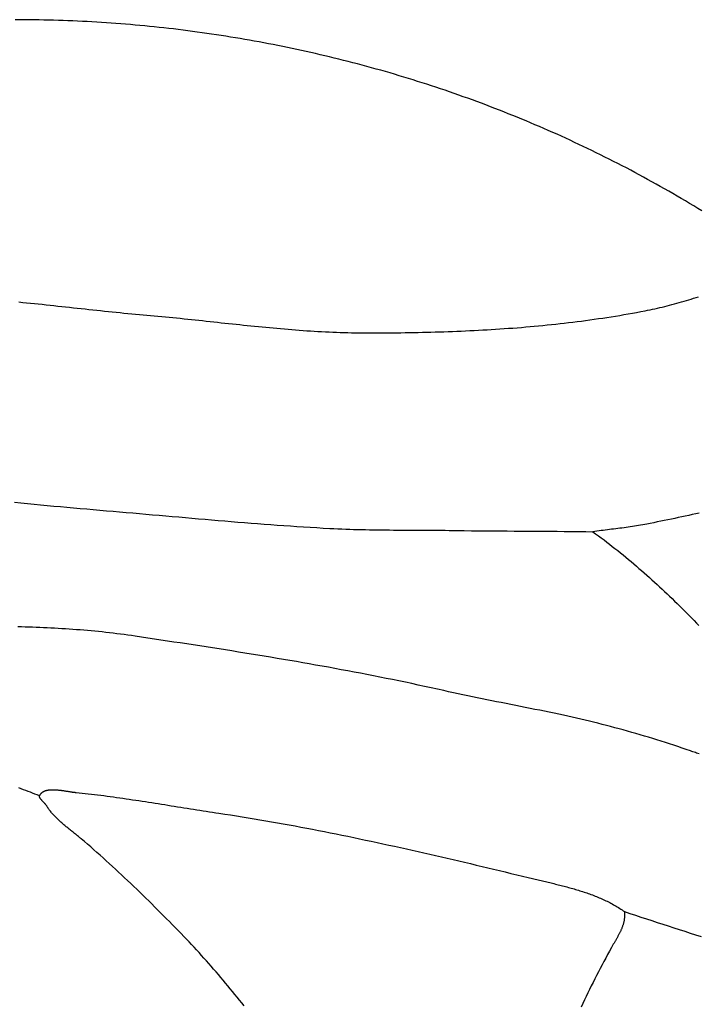
# Model space of a CAD drawing. Units: millimetres. Extents: x 1 to 967, y -65 to 198.
# Drawn here: x 594 to 622, y 133 to 174 of the extents above; entities that cross this region are included whole.
import ezdxf

# ---------------------------------------------------------------- set-up
doc = ezdxf.new("R2010")
doc.units = ezdxf.units.MM
doc.layers.add('Merged Layer 1', color=7, linetype='Continuous', lineweight=30)

msp = doc.modelspace()

# ---------------------------------------------------------------- linework, layer by layer
at = {"layer": 'Merged Layer 1', "color": 18, "lineweight": 30, "true_color": 0x000000, "extrusion": (0, 0, -1)}
for points in [[(-622.316, 166.085), (-622.146, 166.19), (-621.975, 166.294), (-621.804, 166.397), (-621.632, 166.5), (-621.46, 166.602), (-621.288, 166.703), (-621.115, 166.804), (-620.942, 166.904), (-620.768, 167.003), (-620.594, 167.102), (-620.42, 167.2), (-620.245, 167.297), (-620.07, 167.393), (-619.895, 167.489), (-619.72, 167.584), (-619.544, 167.679), (-619.367, 167.772), (-619.191, 167.865), (-619.014, 167.958), (-618.836, 168.049), (-618.659, 168.14), (-618.481, 168.23), (-618.302, 168.32), (-618.124, 168.409), (-617.945, 168.497), (-617.765, 168.584), (-617.586, 168.671), (-617.406, 168.757), (-617.225, 168.843), (-617.045, 168.927), (-616.864, 169.011), (-616.683, 169.095), (-616.501, 169.177), (-616.32, 169.259), (-616.138, 169.34), (-615.955, 169.421), (-615.773, 169.501), (-615.59, 169.58), (-615.406, 169.658), (-615.223, 169.736), (-615.039, 169.813), (-614.855, 169.889), (-614.671, 169.965), (-614.486, 170.04), (-614.301, 170.114), (-614.116, 170.188), (-613.931, 170.261), (-613.745, 170.333), (-613.559, 170.404), (-613.373, 170.475), (-613.186, 170.545), (-613, 170.614), (-612.813, 170.683), (-612.625, 170.751), (-612.438, 170.818), (-612.25, 170.885), (-612.062, 170.951), (-611.874, 171.016), (-611.686, 171.081), (-611.497, 171.144), (-611.308, 171.207), (-611.119, 171.27), (-610.93, 171.332), (-610.74, 171.393), (-610.55, 171.453), (-610.36, 171.512), (-610.17, 171.571), (-609.98, 171.629), (-609.789, 171.687), (-609.598, 171.744), (-609.407, 171.8), (-609.216, 171.855), (-609.025, 171.91), (-608.833, 171.964), (-608.641, 172.017), (-608.449, 172.07), (-608.257, 172.122), (-608.064, 172.173), (-607.872, 172.223), (-607.679, 172.273), (-607.486, 172.322), (-607.293, 172.371), (-607.1, 172.418), (-606.906, 172.465), (-606.713, 172.512), (-606.519, 172.557), (-606.325, 172.602), (-606.131, 172.646), (-605.936, 172.69), (-605.742, 172.732), (-605.547, 172.774), (-605.353, 172.816), (-605.158, 172.856), (-604.963, 172.896), (-604.767, 172.936), (-604.572, 172.974), (-604.377, 173.012), (-604.181, 173.049), (-603.985, 173.086), (-603.789, 173.121), (-603.593, 173.156), (-603.397, 173.191), (-603.201, 173.224), (-603.005, 173.257), (-602.808, 173.289), (-602.611, 173.321), (-602.415, 173.352), (-602.218, 173.382), (-602.021, 173.411), (-601.824, 173.44), (-601.627, 173.468), (-601.429, 173.495), (-601.232, 173.521), (-601.035, 173.547), (-600.837, 173.572), (-600.64, 173.597), (-600.442, 173.621), (-600.244, 173.644), (-600.046, 173.666), (-599.848, 173.688), (-599.65, 173.708), (-599.452, 173.729), (-599.254, 173.748), (-599.056, 173.767), (-598.857, 173.785), (-598.659, 173.802), (-598.46, 173.819), (-598.262, 173.835), (-598.063, 173.85), (-597.865, 173.865), (-597.666, 173.878), (-597.467, 173.892), (-597.269, 173.904), (-597.07, 173.916), (-596.871, 173.927), (-596.672, 173.937), (-596.473, 173.946), (-596.274, 173.955), (-596.075, 173.963), (-595.876, 173.971), (-595.677, 173.978), (-595.478, 173.984), (-595.279, 173.989), (-595.08, 173.993), (-594.881, 173.997), (-594.682, 174.001), (-594.482, 174.003), (-594.283, 174.005), (-594.084, 174.006), (-593.885, 174.006)], [(-622.316, 166.085), (-622.146, 166.19), (-621.975, 166.294), (-621.804, 166.397), (-621.632, 166.5), (-621.46, 166.602), (-621.288, 166.703), (-621.115, 166.804), (-620.942, 166.904), (-620.768, 167.003), (-620.594, 167.102), (-620.42, 167.2), (-620.245, 167.297), (-620.07, 167.393), (-619.895, 167.489), (-619.72, 167.584), (-619.544, 167.679), (-619.367, 167.772), (-619.191, 167.865), (-619.014, 167.958), (-618.836, 168.049), (-618.659, 168.14), (-618.481, 168.23), (-618.302, 168.32), (-618.124, 168.409), (-617.945, 168.497), (-617.765, 168.584), (-617.586, 168.671), (-617.406, 168.757), (-617.225, 168.843), (-617.045, 168.927), (-616.864, 169.011), (-616.683, 169.095), (-616.501, 169.177), (-616.32, 169.259), (-616.138, 169.34), (-615.955, 169.421), (-615.773, 169.501), (-615.59, 169.58), (-615.406, 169.658), (-615.223, 169.736), (-615.039, 169.813), (-614.855, 169.889), (-614.671, 169.965), (-614.486, 170.04), (-614.301, 170.114), (-614.116, 170.188), (-613.931, 170.261), (-613.745, 170.333), (-613.559, 170.404), (-613.373, 170.475), (-613.186, 170.545), (-613, 170.614), (-612.813, 170.683), (-612.625, 170.751), (-612.438, 170.818), (-612.25, 170.885), (-612.062, 170.951), (-611.874, 171.016), (-611.686, 171.081), (-611.497, 171.144), (-611.308, 171.207), (-611.119, 171.27), (-610.93, 171.332), (-610.74, 171.393), (-610.55, 171.453), (-610.36, 171.512), (-610.17, 171.571), (-609.98, 171.629), (-609.789, 171.687), (-609.598, 171.744), (-609.407, 171.8), (-609.216, 171.855), (-609.025, 171.91), (-608.833, 171.964), (-608.641, 172.017), (-608.449, 172.07), (-608.257, 172.122), (-608.064, 172.173), (-607.872, 172.223), (-607.679, 172.273), (-607.486, 172.322), (-607.293, 172.371), (-607.1, 172.418), (-606.906, 172.465), (-606.713, 172.512), (-606.519, 172.557), (-606.325, 172.602), (-606.131, 172.646), (-605.936, 172.69), (-605.742, 172.732), (-605.547, 172.774), (-605.353, 172.816), (-605.158, 172.856), (-604.963, 172.896), (-604.767, 172.936), (-604.572, 172.974), (-604.377, 173.012), (-604.181, 173.049), (-603.985, 173.086), (-603.789, 173.121), (-603.593, 173.156), (-603.397, 173.191), (-603.201, 173.224), (-603.005, 173.257), (-602.808, 173.289), (-602.611, 173.321), (-602.415, 173.352), (-602.218, 173.382), (-602.021, 173.411), (-601.824, 173.44), (-601.627, 173.468), (-601.429, 173.495), (-601.232, 173.521), (-601.035, 173.547), (-600.837, 173.572), (-600.64, 173.597), (-600.442, 173.621), (-600.244, 173.644), (-600.046, 173.666), (-599.848, 173.688), (-599.65, 173.708), (-599.452, 173.729), (-599.254, 173.748), (-599.056, 173.767), (-598.857, 173.785), (-598.659, 173.802), (-598.46, 173.819), (-598.262, 173.835), (-598.063, 173.85), (-597.865, 173.865), (-597.666, 173.878), (-597.467, 173.892), (-597.269, 173.904), (-597.07, 173.916), (-596.871, 173.927), (-596.672, 173.937), (-596.473, 173.946), (-596.274, 173.955), (-596.075, 173.963), (-595.876, 173.971), (-595.677, 173.978), (-595.478, 173.984), (-595.279, 173.989), (-595.08, 173.993), (-594.881, 173.997), (-594.682, 174.001), (-594.482, 174.003), (-594.283, 174.005), (-594.084, 174.006), (-593.885, 174.006)], [(-594.042, 162.317), (-594.203, 162.301), (-594.365, 162.286), (-594.526, 162.269), (-594.687, 162.253), (-594.848, 162.236), (-595.009, 162.22), (-595.17, 162.202), (-595.332, 162.185), (-595.493, 162.168), (-595.654, 162.15), (-595.815, 162.133), (-595.976, 162.115), (-596.137, 162.098), (-596.298, 162.08), (-596.46, 162.062), (-596.621, 162.045), (-596.782, 162.027), (-596.943, 162.01), (-597.104, 161.992), (-597.265, 161.975), (-597.426, 161.958), (-597.587, 161.941), (-597.749, 161.924), (-597.91, 161.908), (-598.071, 161.892), (-598.232, 161.876), (-598.394, 161.86), (-598.555, 161.845), (-598.716, 161.83), (-598.877, 161.815), (-598.877, 161.815), (-599.031, 161.802), (-599.185, 161.789), (-599.339, 161.776), (-599.493, 161.762), (-599.647, 161.748), (-599.801, 161.733), (-599.955, 161.719), (-600.109, 161.704), (-600.263, 161.688), (-600.417, 161.673), (-600.571, 161.657), (-600.725, 161.641), (-600.879, 161.625), (-601.032, 161.609), (-601.186, 161.593), (-601.34, 161.577), (-601.494, 161.56), (-601.648, 161.544), (-601.802, 161.527), (-601.956, 161.51), (-602.109, 161.494), (-602.263, 161.477), (-602.417, 161.46), (-602.571, 161.444), (-602.725, 161.427), (-602.879, 161.411), (-603.032, 161.394), (-603.186, 161.378), (-603.34, 161.362), (-603.494, 161.346), (-603.648, 161.331), (-603.802, 161.315), (-603.956, 161.3), (-604.11, 161.285), (-604.264, 161.27), (-604.418, 161.255), (-604.572, 161.241), (-604.725, 161.227), (-604.879, 161.214), (-605.033, 161.2), (-605.187, 161.188), (-605.341, 161.175), (-605.496, 161.163), (-605.65, 161.151), (-605.804, 161.14), (-605.958, 161.129), (-606.112, 161.119), (-606.266, 161.11), (-606.42, 161.1), (-606.574, 161.092), (-606.729, 161.084), (-606.883, 161.076), (-607.037, 161.069), (-607.191, 161.063), (-607.346, 161.057), (-607.5, 161.053), (-607.654, 161.048), (-607.809, 161.045), (-607.963, 161.042), (-608.118, 161.04), (-608.272, 161.038), (-608.427, 161.038), (-608.427, 161.038), (-608.605, 161.038), (-608.783, 161.038), (-608.961, 161.038), (-609.139, 161.039), (-609.317, 161.04), (-609.496, 161.042), (-609.674, 161.044), (-609.852, 161.046), (-610.031, 161.048), (-610.209, 161.051), (-610.387, 161.054), (-610.566, 161.057), (-610.744, 161.061), (-610.923, 161.065), (-611.101, 161.07), (-611.28, 161.075), (-611.458, 161.08), (-611.636, 161.086), (-611.815, 161.092), (-611.993, 161.099), (-612.172, 161.106), (-612.35, 161.113), (-612.528, 161.121), (-612.707, 161.13), (-612.885, 161.138), (-613.063, 161.148), (-613.242, 161.157), (-613.42, 161.167), (-613.598, 161.178), (-613.776, 161.189), (-613.954, 161.201), (-614.132, 161.213), (-614.31, 161.226), (-614.488, 161.239), (-614.666, 161.253), (-614.844, 161.267), (-615.022, 161.282), (-615.2, 161.298), (-615.377, 161.314), (-615.555, 161.33), (-615.733, 161.347), (-615.91, 161.365), (-616.087, 161.383), (-616.265, 161.402), (-616.442, 161.422), (-616.619, 161.442), (-616.796, 161.462), (-616.973, 161.484), (-617.15, 161.506), (-617.327, 161.529), (-617.503, 161.552), (-617.68, 161.576), (-617.856, 161.6), (-618.033, 161.626), (-618.209, 161.652), (-618.385, 161.678), (-618.561, 161.706), (-618.737, 161.734), (-618.913, 161.763), (-619.088, 161.792), (-619.264, 161.822), (-619.439, 161.853), (-619.614, 161.885), (-619.789, 161.918), (-619.964, 161.951), (-619.964, 161.951), (-620.066, 161.971), (-620.168, 161.992), (-620.27, 162.013), (-620.371, 162.035), (-620.472, 162.058), (-620.573, 162.082), (-620.674, 162.106), (-620.775, 162.131), (-620.875, 162.156), (-620.975, 162.182), (-621.076, 162.209), (-621.176, 162.236), (-621.276, 162.264), (-621.376, 162.292), (-621.475, 162.32), (-621.575, 162.35), (-621.674, 162.379), (-621.774, 162.409), (-621.873, 162.44), (-621.972, 162.471), (-622.071, 162.502), (-622.17, 162.533)], [(-593.856, 154.024), (-594.128, 153.997), (-594.4, 153.971), (-594.673, 153.945), (-594.945, 153.919), (-595.217, 153.893), (-595.49, 153.868), (-595.762, 153.843), (-596.035, 153.818), (-596.307, 153.794), (-596.58, 153.77), (-596.852, 153.745), (-597.125, 153.722), (-597.397, 153.698), (-597.67, 153.674), (-597.943, 153.651), (-598.215, 153.627), (-598.488, 153.604), (-598.76, 153.58), (-599.032, 153.557), (-599.305, 153.533), (-599.577, 153.509), (-599.577, 153.509), (-599.849, 153.486), (-600.12, 153.462), (-600.392, 153.438), (-600.663, 153.415), (-600.935, 153.391), (-601.207, 153.367), (-601.478, 153.344), (-601.75, 153.32), (-602.022, 153.297), (-602.293, 153.274), (-602.565, 153.251), (-602.837, 153.228), (-603.109, 153.206), (-603.38, 153.184), (-603.652, 153.162), (-603.924, 153.141), (-604.196, 153.12), (-604.468, 153.099), (-604.739, 153.079), (-605.011, 153.06), (-605.283, 153.041), (-605.555, 153.023), (-605.827, 153.005), (-606.099, 152.988), (-606.371, 152.972), (-606.642, 152.956), (-606.914, 152.941), (-606.914, 152.941), (-607.078, 152.933), (-607.243, 152.925), (-607.407, 152.918), (-607.571, 152.912), (-607.736, 152.906), (-607.9, 152.901), (-608.065, 152.897), (-608.229, 152.893), (-608.394, 152.889), (-608.558, 152.886), (-608.723, 152.883), (-608.888, 152.881), (-609.052, 152.879), (-609.217, 152.877), (-609.382, 152.876), (-609.547, 152.874), (-609.711, 152.873), (-609.876, 152.872), (-610.041, 152.872), (-610.206, 152.871), (-610.371, 152.87), (-610.535, 152.87), (-610.7, 152.869), (-610.865, 152.868), (-611.029, 152.867), (-611.194, 152.866), (-611.359, 152.865), (-611.523, 152.864), (-611.688, 152.862), (-611.852, 152.86), (-612.016, 152.858), (-612.181, 152.856), (-612.181, 152.856), (-612.476, 152.851), (-612.772, 152.847), (-613.068, 152.844), (-613.364, 152.841), (-613.66, 152.838), (-613.956, 152.836), (-614.252, 152.834), (-614.548, 152.832), (-614.844, 152.83), (-615.14, 152.829), (-615.436, 152.827), (-615.732, 152.825), (-616.028, 152.823), (-616.324, 152.821), (-616.619, 152.819), (-616.915, 152.816), (-617.21, 152.812), (-617.505, 152.808), (-617.8, 152.804), (-617.8, 152.804), (-617.916, 152.719), (-618.032, 152.633), (-618.148, 152.547), (-618.263, 152.461), (-618.377, 152.374), (-618.491, 152.286), (-618.604, 152.198), (-618.717, 152.109), (-618.83, 152.02), (-618.941, 151.93), (-619.053, 151.84), (-619.164, 151.749), (-619.274, 151.657), (-619.384, 151.566), (-619.493, 151.473), (-619.602, 151.381), (-619.711, 151.287), (-619.819, 151.194), (-619.927, 151.099), (-620.034, 151.005), (-620.141, 150.909), (-620.247, 150.814), (-620.353, 150.718), (-620.458, 150.621), (-620.563, 150.524), (-620.668, 150.427), (-620.772, 150.329), (-620.876, 150.231), (-620.979, 150.133), (-621.083, 150.034), (-621.185, 149.934), (-621.287, 149.834), (-621.389, 149.734), (-621.491, 149.634), (-621.592, 149.533), (-621.693, 149.431), (-621.793, 149.33), (-621.893, 149.228), (-621.993, 149.125), (-622.093, 149.023), (-622.192, 148.919)], [(-593.856, 154.024), (-594.128, 153.997), (-594.4, 153.971), (-594.673, 153.945), (-594.945, 153.919), (-595.217, 153.893), (-595.49, 153.868), (-595.762, 153.843), (-596.035, 153.818), (-596.307, 153.794), (-596.58, 153.77), (-596.852, 153.745), (-597.125, 153.722), (-597.397, 153.698), (-597.67, 153.674), (-597.943, 153.651), (-598.215, 153.627), (-598.488, 153.604), (-598.76, 153.58), (-599.032, 153.557), (-599.305, 153.533), (-599.577, 153.509), (-599.577, 153.509), (-599.849, 153.486), (-600.12, 153.462), (-600.392, 153.438), (-600.663, 153.415), (-600.935, 153.391), (-601.207, 153.367), (-601.478, 153.344), (-601.75, 153.32), (-602.022, 153.297), (-602.293, 153.274), (-602.565, 153.251), (-602.837, 153.228), (-603.109, 153.206), (-603.38, 153.184), (-603.652, 153.162), (-603.924, 153.141), (-604.196, 153.12), (-604.468, 153.099), (-604.739, 153.079), (-605.011, 153.06), (-605.283, 153.041), (-605.555, 153.023), (-605.827, 153.005), (-606.099, 152.988), (-606.371, 152.972), (-606.642, 152.956), (-606.914, 152.941), (-606.914, 152.941), (-607.078, 152.933), (-607.243, 152.925), (-607.407, 152.918), (-607.571, 152.912), (-607.736, 152.906), (-607.9, 152.901), (-608.065, 152.897), (-608.229, 152.893), (-608.394, 152.889), (-608.558, 152.886), (-608.723, 152.883), (-608.888, 152.881), (-609.052, 152.879), (-609.217, 152.877), (-609.382, 152.876), (-609.547, 152.874), (-609.711, 152.873), (-609.876, 152.872), (-610.041, 152.872), (-610.206, 152.871), (-610.371, 152.87), (-610.535, 152.87), (-610.7, 152.869), (-610.865, 152.868), (-611.029, 152.867), (-611.194, 152.866), (-611.359, 152.865), (-611.523, 152.864), (-611.688, 152.862), (-611.852, 152.86), (-612.016, 152.858), (-612.181, 152.856), (-612.181, 152.856), (-612.476, 152.851), (-612.772, 152.847), (-613.068, 152.844), (-613.364, 152.841), (-613.66, 152.838), (-613.956, 152.836), (-614.252, 152.834), (-614.548, 152.832), (-614.844, 152.83), (-615.14, 152.829), (-615.436, 152.827), (-615.732, 152.825), (-616.028, 152.823), (-616.324, 152.821), (-616.619, 152.819), (-616.915, 152.816), (-617.21, 152.812), (-617.505, 152.808), (-617.8, 152.804), (-617.8, 152.804), (-617.916, 152.719), (-618.032, 152.633), (-618.148, 152.547), (-618.263, 152.461), (-618.377, 152.374), (-618.491, 152.286), (-618.604, 152.198), (-618.717, 152.109), (-618.83, 152.02), (-618.941, 151.93), (-619.053, 151.84), (-619.164, 151.749), (-619.274, 151.657), (-619.384, 151.566), (-619.493, 151.473), (-619.602, 151.381), (-619.711, 151.287), (-619.819, 151.194), (-619.927, 151.099), (-620.034, 151.005), (-620.141, 150.909), (-620.247, 150.814), (-620.353, 150.718), (-620.458, 150.621), (-620.563, 150.524), (-620.668, 150.427), (-620.772, 150.329), (-620.876, 150.231), (-620.979, 150.133), (-621.083, 150.034), (-621.185, 149.934), (-621.287, 149.834), (-621.389, 149.734), (-621.491, 149.634), (-621.592, 149.533), (-621.693, 149.431), (-621.793, 149.33), (-621.893, 149.228), (-621.993, 149.125), (-622.093, 149.023), (-622.192, 148.919)], [(-622.208, 153.573), (-622.063, 153.541), (-621.919, 153.51), (-621.774, 153.478), (-621.629, 153.447), (-621.484, 153.417), (-621.339, 153.386), (-621.195, 153.356), (-621.05, 153.325), (-620.905, 153.296), (-620.76, 153.266), (-620.615, 153.236), (-620.47, 153.207), (-620.325, 153.177), (-620.18, 153.148), (-620.035, 153.119), (-620.035, 153.119), (-619.95, 153.102), (-619.865, 153.086), (-619.779, 153.071), (-619.694, 153.057), (-619.608, 153.042), (-619.522, 153.029), (-619.436, 153.016), (-619.35, 153.003), (-619.264, 152.991), (-619.178, 152.979), (-619.092, 152.968), (-619.006, 152.957), (-618.92, 152.946), (-618.834, 152.935), (-618.748, 152.924), (-618.661, 152.913), (-618.575, 152.903), (-618.489, 152.892), (-618.403, 152.882), (-618.316, 152.871), (-618.23, 152.861), (-618.144, 152.85), (-618.058, 152.839), (-617.972, 152.827), (-617.886, 152.816), (-617.8, 152.804)], [(-621.842, 143.725), (-621.669, 143.785), (-621.496, 143.845), (-621.323, 143.903), (-621.149, 143.961), (-620.976, 144.017), (-620.803, 144.074), (-620.629, 144.129), (-620.455, 144.184), (-620.282, 144.238), (-620.108, 144.291), (-619.934, 144.343), (-619.76, 144.395), (-619.585, 144.446), (-619.411, 144.496), (-619.236, 144.545), (-619.062, 144.594), (-618.887, 144.642), (-618.712, 144.689), (-618.536, 144.736), (-618.361, 144.782), (-618.185, 144.827), (-618.009, 144.871), (-617.833, 144.915), (-617.657, 144.958), (-617.48, 145), (-617.303, 145.042), (-617.126, 145.082), (-616.949, 145.123), (-616.771, 145.162), (-616.593, 145.201), (-616.593, 145.201), (-616.394, 145.243), (-616.196, 145.285), (-615.997, 145.327), (-615.799, 145.368), (-615.6, 145.408), (-615.402, 145.448), (-615.203, 145.488), (-615.005, 145.528), (-614.806, 145.568), (-614.608, 145.607), (-614.409, 145.646), (-614.211, 145.686), (-614.012, 145.725), (-613.813, 145.765), (-613.615, 145.804), (-613.416, 145.844), (-613.218, 145.884), (-613.019, 145.925), (-612.821, 145.966), (-612.622, 146.007), (-612.424, 146.049), (-612.226, 146.092), (-612.027, 146.135), (-611.829, 146.178), (-611.631, 146.223), (-611.631, 146.223), (-611.366, 146.282), (-611.102, 146.341), (-610.837, 146.399), (-610.572, 146.456), (-610.307, 146.513), (-610.042, 146.569), (-609.777, 146.624), (-609.512, 146.678), (-609.247, 146.732), (-608.982, 146.785), (-608.717, 146.838), (-608.452, 146.889), (-608.186, 146.941), (-607.921, 146.991), (-607.655, 147.042), (-607.39, 147.091), (-607.124, 147.14), (-606.858, 147.189), (-606.593, 147.237), (-606.327, 147.284), (-606.061, 147.331), (-605.795, 147.378), (-605.529, 147.424), (-605.262, 147.47), (-604.996, 147.515), (-604.73, 147.56), (-604.463, 147.605), (-604.197, 147.649), (-603.93, 147.692), (-603.664, 147.736), (-603.397, 147.779), (-603.13, 147.822), (-602.863, 147.865), (-602.597, 147.907), (-602.33, 147.949), (-602.062, 147.991), (-601.795, 148.032), (-601.528, 148.074), (-601.261, 148.115), (-600.993, 148.156), (-600.726, 148.197), (-600.458, 148.237), (-600.19, 148.278), (-599.923, 148.318), (-599.655, 148.359), (-599.387, 148.399), (-599.119, 148.439), (-598.851, 148.479), (-598.851, 148.479), (-598.7, 148.501), (-598.548, 148.523), (-598.397, 148.543), (-598.246, 148.563), (-598.094, 148.582), (-597.943, 148.601), (-597.792, 148.618), (-597.64, 148.635), (-597.489, 148.652), (-597.337, 148.667), (-597.186, 148.682), (-597.034, 148.697), (-596.882, 148.71), (-596.731, 148.723), (-596.579, 148.736), (-596.427, 148.747), (-596.275, 148.759), (-596.124, 148.769), (-595.972, 148.779), (-595.82, 148.789), (-595.668, 148.798), (-595.516, 148.806), (-595.364, 148.814), (-595.212, 148.822), (-595.06, 148.829), (-594.908, 148.836), (-594.756, 148.842), (-594.604, 148.847), (-594.452, 148.852), (-594.3, 148.857), (-594.148, 148.862), (-593.996, 148.866)], [(-622.198, 143.604), (-622.148, 143.621), (-622.098, 143.638), (-622.048, 143.655), (-621.997, 143.673), (-621.946, 143.69), (-621.894, 143.708), (-621.842, 143.725), (-621.842, 143.725), (-621.669, 143.785), (-621.496, 143.845), (-621.323, 143.903), (-621.149, 143.961), (-620.976, 144.017), (-620.803, 144.074), (-620.629, 144.129), (-620.455, 144.184), (-620.282, 144.238), (-620.108, 144.291), (-619.934, 144.343), (-619.76, 144.395), (-619.585, 144.446), (-619.411, 144.496), (-619.236, 144.545), (-619.062, 144.594), (-618.887, 144.642), (-618.712, 144.689), (-618.536, 144.736), (-618.361, 144.782), (-618.185, 144.827), (-618.009, 144.871), (-617.833, 144.915), (-617.657, 144.958), (-617.48, 145), (-617.303, 145.042), (-617.126, 145.082), (-616.949, 145.123), (-616.771, 145.162), (-616.593, 145.201), (-616.593, 145.201), (-616.394, 145.243), (-616.196, 145.285), (-615.997, 145.327), (-615.799, 145.368), (-615.6, 145.408), (-615.402, 145.448), (-615.203, 145.488), (-615.005, 145.528), (-614.806, 145.568), (-614.608, 145.607), (-614.409, 145.646), (-614.211, 145.686), (-614.012, 145.725), (-613.813, 145.765), (-613.615, 145.804), (-613.416, 145.844), (-613.218, 145.884), (-613.019, 145.925), (-612.821, 145.966), (-612.622, 146.007), (-612.424, 146.049), (-612.226, 146.092), (-612.027, 146.135), (-611.829, 146.178), (-611.631, 146.223), (-611.631, 146.223), (-611.366, 146.282), (-611.102, 146.341), (-610.837, 146.399), (-610.572, 146.456), (-610.307, 146.513), (-610.042, 146.569), (-609.777, 146.624), (-609.512, 146.678), (-609.247, 146.732), (-608.982, 146.785), (-608.717, 146.838), (-608.452, 146.889), (-608.186, 146.941), (-607.921, 146.991), (-607.655, 147.042), (-607.39, 147.091), (-607.124, 147.14), (-606.858, 147.189), (-606.593, 147.237), (-606.327, 147.284), (-606.061, 147.331), (-605.795, 147.378), (-605.529, 147.424), (-605.262, 147.47), (-604.996, 147.515), (-604.73, 147.56), (-604.463, 147.605), (-604.197, 147.649), (-603.93, 147.692), (-603.664, 147.736), (-603.397, 147.779), (-603.13, 147.822), (-602.863, 147.865), (-602.597, 147.907), (-602.33, 147.949), (-602.062, 147.991), (-601.795, 148.032), (-601.528, 148.074), (-601.261, 148.115), (-600.993, 148.156), (-600.726, 148.197), (-600.458, 148.237), (-600.19, 148.278), (-599.923, 148.318), (-599.655, 148.359), (-599.387, 148.399), (-599.119, 148.439), (-598.851, 148.479), (-598.851, 148.479), (-598.7, 148.501), (-598.548, 148.523), (-598.397, 148.543), (-598.246, 148.563), (-598.094, 148.582), (-597.943, 148.601), (-597.792, 148.618), (-597.64, 148.635), (-597.489, 148.652), (-597.337, 148.667), (-597.186, 148.682), (-597.034, 148.697), (-596.882, 148.71), (-596.731, 148.723), (-596.579, 148.736), (-596.427, 148.747), (-596.275, 148.759), (-596.124, 148.769), (-595.972, 148.779), (-595.82, 148.789), (-595.668, 148.798), (-595.516, 148.806), (-595.364, 148.814), (-595.212, 148.822), (-595.06, 148.829), (-594.908, 148.836), (-594.756, 148.842), (-594.604, 148.847), (-594.452, 148.852), (-594.3, 148.857), (-594.148, 148.862), (-593.996, 148.866)], [(-622.198, 143.604), (-622.148, 143.621), (-622.098, 143.638), (-622.048, 143.655), (-621.997, 143.673), (-621.946, 143.69), (-621.894, 143.708), (-621.842, 143.725)], [(-603.364, 133.175), (-603.27, 133.293), (-603.175, 133.411), (-603.079, 133.53), (-602.983, 133.647), (-602.887, 133.765), (-602.791, 133.882), (-602.694, 133.999), (-602.597, 134.116), (-602.5, 134.232), (-602.402, 134.348), (-602.303, 134.464), (-602.205, 134.579), (-602.105, 134.694), (-602.006, 134.808), (-601.906, 134.922), (-601.805, 135.036), (-601.704, 135.149), (-601.603, 135.262), (-601.501, 135.374), (-601.398, 135.486), (-601.295, 135.598), (-601.191, 135.709), (-601.087, 135.819), (-600.982, 135.929), (-600.877, 136.039), (-600.877, 136.039), (-600.756, 136.163), (-600.636, 136.286), (-600.515, 136.41), (-600.394, 136.534), (-600.273, 136.657), (-600.152, 136.78), (-600.03, 136.903), (-599.908, 137.026), (-599.786, 137.149), (-599.663, 137.271), (-599.54, 137.393), (-599.417, 137.514), (-599.293, 137.636), (-599.17, 137.757), (-599.045, 137.878), (-598.921, 137.998), (-598.796, 138.118), (-598.671, 138.238), (-598.546, 138.357), (-598.42, 138.476), (-598.294, 138.594), (-598.168, 138.712), (-598.042, 138.829), (-597.915, 138.946), (-597.787, 139.062), (-597.66, 139.178), (-597.532, 139.294), (-597.404, 139.408), (-597.275, 139.522), (-597.146, 139.636), (-597.017, 139.749), (-596.887, 139.861), (-596.757, 139.973), (-596.627, 140.084), (-596.627, 140.084), (-596.597, 140.109), (-596.567, 140.134), (-596.537, 140.159), (-596.506, 140.184), (-596.475, 140.209), (-596.444, 140.234), (-596.413, 140.26), (-596.382, 140.285), (-596.351, 140.31), (-596.319, 140.335), (-596.287, 140.36), (-596.256, 140.386), (-596.224, 140.411), (-596.192, 140.436), (-596.161, 140.462), (-596.129, 140.487), (-596.097, 140.513), (-596.065, 140.538), (-596.034, 140.564), (-596.002, 140.59), (-595.971, 140.616), (-595.94, 140.642), (-595.909, 140.668), (-595.878, 140.695), (-595.847, 140.721), (-595.816, 140.748), (-595.786, 140.774), (-595.756, 140.801), (-595.726, 140.828), (-595.697, 140.855), (-595.668, 140.883), (-595.639, 140.91), (-595.61, 140.938), (-595.582, 140.966), (-595.555, 140.994), (-595.527, 141.022), (-595.5, 141.051), (-595.474, 141.079), (-595.448, 141.108), (-595.423, 141.137), (-595.398, 141.167), (-595.373, 141.196), (-595.35, 141.226), (-595.326, 141.256), (-595.304, 141.287), (-595.282, 141.317), (-595.26, 141.348), (-595.24, 141.379), (-595.219, 141.411), (-595.2, 141.443), (-595.2, 141.443), (-595.195, 141.451), (-595.189, 141.46), (-595.183, 141.469), (-595.176, 141.478), (-595.169, 141.487), (-595.162, 141.496), (-595.155, 141.505), (-595.147, 141.514), (-595.139, 141.524), (-595.13, 141.533), (-595.122, 141.542), (-595.113, 141.552), (-595.104, 141.562), (-595.095, 141.571), (-595.086, 141.581), (-595.077, 141.59), (-595.068, 141.6), (-595.058, 141.61), (-595.049, 141.619), (-595.04, 141.629), (-595.031, 141.639), (-595.022, 141.649), (-595.013, 141.658), (-595.004, 141.668), (-594.995, 141.677), (-594.987, 141.687), (-594.978, 141.697), (-594.97, 141.706), (-594.963, 141.715), (-594.955, 141.725), (-594.948, 141.734), (-594.941, 141.743), (-594.935, 141.753), (-594.929, 141.762), (-594.923, 141.771), (-594.918, 141.779), (-594.913, 141.788), (-594.909, 141.797), (-594.905, 141.805), (-594.902, 141.814), (-594.899, 141.822), (-594.897, 141.83), (-594.896, 141.838), (-594.895, 141.846), (-594.895, 141.854), (-594.896, 141.861), (-594.897, 141.869), (-594.897, 141.869), (-594.802, 141.904), (-594.707, 141.94), (-594.613, 141.976), (-594.518, 142.012), (-594.423, 142.048), (-594.329, 142.085), (-594.235, 142.122), (-594.14, 142.16), (-594.046, 142.197)], [(-594.897, 141.869), (-594.905, 141.884), (-594.913, 141.899), (-594.921, 141.913), (-594.93, 141.927), (-594.94, 141.94), (-594.95, 141.952), (-594.96, 141.964), (-594.971, 141.976), (-594.983, 141.987), (-594.995, 141.997), (-595.007, 142.007), (-595.02, 142.017), (-595.033, 142.026), (-595.046, 142.034), (-595.06, 142.042), (-595.075, 142.05), (-595.089, 142.057), (-595.104, 142.064), (-595.12, 142.07), (-595.136, 142.076), (-595.152, 142.082), (-595.168, 142.087), (-595.185, 142.091), (-595.202, 142.096), (-595.219, 142.1), (-595.237, 142.103), (-595.255, 142.106), (-595.273, 142.109), (-595.292, 142.112), (-595.31, 142.114), (-595.329, 142.116), (-595.349, 142.117), (-595.368, 142.119), (-595.388, 142.12), (-595.407, 142.12), (-595.427, 142.121), (-595.448, 142.121), (-595.468, 142.121), (-595.488, 142.121), (-595.509, 142.12), (-595.53, 142.119), (-595.551, 142.118), (-595.572, 142.117), (-595.593, 142.116), (-595.615, 142.114), (-595.636, 142.112), (-595.658, 142.11), (-595.679, 142.108), (-595.701, 142.106), (-595.722, 142.104), (-595.744, 142.101), (-595.766, 142.098), (-595.788, 142.096), (-595.81, 142.093), (-595.832, 142.09), (-595.853, 142.087), (-595.875, 142.084), (-595.897, 142.081), (-595.919, 142.077), (-595.941, 142.074), (-595.962, 142.071), (-595.984, 142.067), (-596.006, 142.064), (-596.027, 142.061), (-596.049, 142.057), (-596.07, 142.054), (-596.091, 142.05), (-596.112, 142.047), (-596.133, 142.044), (-596.154, 142.041), (-596.175, 142.037), (-596.195, 142.034), (-596.216, 142.031), (-596.236, 142.028), (-596.256, 142.025), (-596.276, 142.022), (-596.296, 142.02), (-596.315, 142.017), (-596.334, 142.015), (-596.353, 142.012), (-596.372, 142.01), (-596.391, 142.008), (-596.409, 142.006), (-596.409, 142.006), (-596.535, 141.994), (-596.662, 141.98), (-596.789, 141.967), (-596.917, 141.952), (-597.045, 141.937), (-597.174, 141.922), (-597.303, 141.906), (-597.433, 141.89), (-597.563, 141.874), (-597.693, 141.857), (-597.824, 141.839), (-597.955, 141.821), (-598.086, 141.803), (-598.218, 141.785), (-598.35, 141.766), (-598.482, 141.747), (-598.614, 141.728), (-598.747, 141.708), (-598.879, 141.688), (-599.012, 141.668), (-599.145, 141.648), (-599.278, 141.627), (-599.411, 141.607), (-599.544, 141.586), (-599.678, 141.565), (-599.811, 141.544), (-599.944, 141.523), (-600.078, 141.502), (-600.211, 141.481), (-600.344, 141.459), (-600.477, 141.438), (-600.61, 141.417), (-600.743, 141.396), (-600.876, 141.374), (-601.009, 141.353), (-601.141, 141.332), (-601.274, 141.311), (-601.406, 141.29), (-601.538, 141.27), (-601.669, 141.249), (-601.801, 141.229), (-601.932, 141.208), (-602.062, 141.188), (-602.193, 141.169), (-602.323, 141.149), (-602.323, 141.149), (-602.565, 141.113), (-602.807, 141.075), (-603.049, 141.037), (-603.291, 140.998), (-603.534, 140.959), (-603.776, 140.919), (-604.019, 140.878), (-604.261, 140.836), (-604.504, 140.794), (-604.746, 140.751), (-604.989, 140.707), (-605.232, 140.663), (-605.475, 140.618), (-605.717, 140.573), (-605.96, 140.527), (-606.203, 140.48), (-606.446, 140.433), (-606.688, 140.386), (-606.931, 140.337), (-607.174, 140.289), (-607.417, 140.24), (-607.659, 140.19), (-607.902, 140.14), (-608.144, 140.089), (-608.387, 140.038), (-608.629, 139.986), (-608.872, 139.935), (-609.114, 139.882), (-609.356, 139.83), (-609.598, 139.776), (-609.84, 139.723), (-610.082, 139.669), (-610.324, 139.615), (-610.566, 139.561), (-610.807, 139.506), (-611.049, 139.451), (-611.29, 139.396), (-611.531, 139.34), (-611.772, 139.284), (-612.013, 139.228), (-612.253, 139.172), (-612.494, 139.115), (-612.734, 139.059), (-612.974, 139.002), (-613.214, 138.945), (-613.454, 138.887), (-613.694, 138.83), (-613.933, 138.773), (-614.172, 138.715), (-614.411, 138.657), (-614.649, 138.6), (-614.888, 138.542), (-615.126, 138.484), (-615.126, 138.484), (-615.184, 138.47), (-615.243, 138.456), (-615.301, 138.442), (-615.36, 138.428), (-615.419, 138.414), (-615.478, 138.4), (-615.537, 138.386), (-615.597, 138.372), (-615.656, 138.358), (-615.716, 138.344), (-615.775, 138.33), (-615.835, 138.316), (-615.894, 138.302), (-615.954, 138.288), (-616.014, 138.273), (-616.073, 138.259), (-616.133, 138.245), (-616.193, 138.23), (-616.253, 138.216), (-616.312, 138.201), (-616.372, 138.186), (-616.432, 138.171), (-616.492, 138.156), (-616.551, 138.14), (-616.611, 138.125), (-616.671, 138.109), (-616.73, 138.093), (-616.79, 138.077), (-616.849, 138.061), (-616.908, 138.044), (-616.967, 138.027), (-617.027, 138.01), (-617.086, 137.993), (-617.144, 137.975), (-617.203, 137.957), (-617.262, 137.939), (-617.32, 137.921), (-617.378, 137.902), (-617.437, 137.883), (-617.495, 137.863), (-617.552, 137.844), (-617.61, 137.823), (-617.667, 137.803), (-617.724, 137.782), (-617.781, 137.761), (-617.838, 137.739), (-617.895, 137.717), (-617.951, 137.695), (-618.007, 137.672), (-618.063, 137.648), (-618.118, 137.625), (-618.174, 137.6), (-618.229, 137.576), (-618.283, 137.55), (-618.338, 137.525), (-618.392, 137.499), (-618.446, 137.472), (-618.499, 137.445), (-618.552, 137.417), (-618.605, 137.389), (-618.657, 137.36), (-618.709, 137.33), (-618.761, 137.3), (-618.812, 137.27), (-618.863, 137.239), (-618.914, 137.207), (-618.964, 137.175), (-619.014, 137.142), (-619.063, 137.108), (-619.112, 137.074), (-619.112, 137.074), (-619.114, 137.042), (-619.115, 137.011), (-619.116, 136.98), (-619.116, 136.95), (-619.116, 136.92), (-619.115, 136.89), (-619.113, 136.861), (-619.111, 136.831), (-619.108, 136.803), (-619.104, 136.774), (-619.1, 136.746), (-619.096, 136.718), (-619.091, 136.691), (-619.085, 136.663), (-619.079, 136.636), (-619.073, 136.609), (-619.066, 136.583), (-619.059, 136.556), (-619.051, 136.53), (-619.043, 136.504), (-619.034, 136.478), (-619.025, 136.453), (-619.016, 136.428), (-619.007, 136.402), (-618.997, 136.377), (-618.986, 136.352), (-618.976, 136.328), (-618.965, 136.303), (-618.953, 136.278), (-618.942, 136.254), (-618.93, 136.23), (-618.918, 136.205), (-618.906, 136.181), (-618.894, 136.157), (-618.881, 136.133), (-618.868, 136.109), (-618.855, 136.085), (-618.842, 136.061), (-618.829, 136.037), (-618.815, 136.013), (-618.802, 135.989), (-618.788, 135.965), (-618.774, 135.941), (-618.761, 135.917), (-618.747, 135.893), (-618.733, 135.869), (-618.719, 135.845), (-618.705, 135.821), (-618.691, 135.796), (-618.677, 135.772), (-618.663, 135.747), (-618.649, 135.723), (-618.649, 135.723), (-618.569, 135.58), (-618.49, 135.438), (-618.411, 135.295), (-618.334, 135.151), (-618.257, 135.008), (-618.18, 134.864), (-618.105, 134.72), (-618.03, 134.576), (-617.956, 134.431), (-617.882, 134.287), (-617.809, 134.142), (-617.737, 133.997), (-617.665, 133.851), (-617.595, 133.705), (-617.524, 133.559), (-617.455, 133.413), (-617.386, 133.267), (-617.317, 133.12)], [(-594.897, 141.869), (-594.905, 141.884), (-594.913, 141.899), (-594.921, 141.913), (-594.93, 141.927), (-594.94, 141.94), (-594.95, 141.952), (-594.96, 141.964), (-594.971, 141.976), (-594.983, 141.987), (-594.995, 141.997), (-595.007, 142.007), (-595.02, 142.017), (-595.033, 142.026), (-595.046, 142.034), (-595.06, 142.042), (-595.075, 142.05), (-595.089, 142.057), (-595.104, 142.064), (-595.12, 142.07), (-595.136, 142.076), (-595.152, 142.082), (-595.168, 142.087), (-595.185, 142.091), (-595.202, 142.096), (-595.219, 142.1), (-595.237, 142.103), (-595.255, 142.106), (-595.273, 142.109), (-595.292, 142.112), (-595.31, 142.114), (-595.329, 142.116), (-595.349, 142.117), (-595.368, 142.119), (-595.388, 142.12), (-595.407, 142.12), (-595.427, 142.121), (-595.448, 142.121), (-595.468, 142.121), (-595.488, 142.121), (-595.509, 142.12), (-595.53, 142.119), (-595.551, 142.118), (-595.572, 142.117), (-595.593, 142.116), (-595.615, 142.114), (-595.636, 142.112), (-595.658, 142.11), (-595.679, 142.108), (-595.701, 142.106), (-595.722, 142.104), (-595.744, 142.101), (-595.766, 142.098), (-595.788, 142.096), (-595.81, 142.093), (-595.832, 142.09), (-595.853, 142.087), (-595.875, 142.084), (-595.897, 142.081), (-595.919, 142.077), (-595.941, 142.074), (-595.962, 142.071), (-595.984, 142.067), (-596.006, 142.064), (-596.027, 142.061), (-596.049, 142.057), (-596.07, 142.054), (-596.091, 142.05), (-596.112, 142.047), (-596.133, 142.044), (-596.154, 142.041), (-596.175, 142.037), (-596.195, 142.034), (-596.216, 142.031), (-596.236, 142.028), (-596.256, 142.025), (-596.276, 142.022), (-596.296, 142.02), (-596.315, 142.017), (-596.334, 142.015), (-596.353, 142.012), (-596.372, 142.01), (-596.391, 142.008), (-596.409, 142.006), (-596.409, 142.006), (-596.535, 141.994), (-596.662, 141.98), (-596.789, 141.967), (-596.917, 141.952), (-597.045, 141.937), (-597.174, 141.922), (-597.303, 141.906), (-597.433, 141.89), (-597.563, 141.874), (-597.693, 141.857), (-597.824, 141.839), (-597.955, 141.821), (-598.086, 141.803), (-598.218, 141.785), (-598.35, 141.766), (-598.482, 141.747), (-598.614, 141.728), (-598.747, 141.708), (-598.879, 141.688), (-599.012, 141.668), (-599.145, 141.648), (-599.278, 141.627), (-599.411, 141.607), (-599.544, 141.586), (-599.678, 141.565), (-599.811, 141.544), (-599.944, 141.523), (-600.078, 141.502), (-600.211, 141.481), (-600.344, 141.459), (-600.477, 141.438), (-600.61, 141.417), (-600.743, 141.396), (-600.876, 141.374), (-601.009, 141.353), (-601.141, 141.332), (-601.274, 141.311), (-601.406, 141.29), (-601.538, 141.27), (-601.669, 141.249), (-601.801, 141.229), (-601.932, 141.208), (-602.062, 141.188), (-602.193, 141.169), (-602.323, 141.149), (-602.323, 141.149), (-602.565, 141.113), (-602.807, 141.075), (-603.049, 141.037), (-603.291, 140.998), (-603.534, 140.959), (-603.776, 140.919), (-604.019, 140.878), (-604.261, 140.836), (-604.504, 140.794), (-604.746, 140.751), (-604.989, 140.707), (-605.232, 140.663), (-605.475, 140.618), (-605.717, 140.573), (-605.96, 140.527), (-606.203, 140.48), (-606.446, 140.433), (-606.688, 140.386), (-606.931, 140.337), (-607.174, 140.289), (-607.417, 140.24), (-607.659, 140.19), (-607.902, 140.14), (-608.144, 140.089), (-608.387, 140.038), (-608.629, 139.986), (-608.872, 139.935), (-609.114, 139.882), (-609.356, 139.83), (-609.598, 139.776), (-609.84, 139.723), (-610.082, 139.669), (-610.324, 139.615), (-610.566, 139.561), (-610.807, 139.506), (-611.049, 139.451), (-611.29, 139.396), (-611.531, 139.34), (-611.772, 139.284), (-612.013, 139.228), (-612.253, 139.172), (-612.494, 139.115), (-612.734, 139.059), (-612.974, 139.002), (-613.214, 138.945), (-613.454, 138.887), (-613.694, 138.83), (-613.933, 138.773), (-614.172, 138.715), (-614.411, 138.657), (-614.649, 138.6), (-614.888, 138.542), (-615.126, 138.484), (-615.126, 138.484), (-615.184, 138.47), (-615.243, 138.456), (-615.301, 138.442), (-615.36, 138.428), (-615.419, 138.414), (-615.478, 138.4), (-615.537, 138.386), (-615.597, 138.372), (-615.656, 138.358), (-615.716, 138.344), (-615.775, 138.33), (-615.835, 138.316), (-615.894, 138.302), (-615.954, 138.288), (-616.014, 138.273), (-616.073, 138.259), (-616.133, 138.245), (-616.193, 138.23), (-616.253, 138.216), (-616.312, 138.201), (-616.372, 138.186), (-616.432, 138.171), (-616.492, 138.156), (-616.551, 138.14), (-616.611, 138.125), (-616.671, 138.109), (-616.73, 138.093), (-616.79, 138.077), (-616.849, 138.061), (-616.908, 138.044), (-616.967, 138.027), (-617.027, 138.01), (-617.086, 137.993), (-617.144, 137.975), (-617.203, 137.957), (-617.262, 137.939), (-617.32, 137.921), (-617.378, 137.902), (-617.437, 137.883), (-617.495, 137.863), (-617.552, 137.844), (-617.61, 137.823), (-617.667, 137.803), (-617.724, 137.782), (-617.781, 137.761), (-617.838, 137.739), (-617.895, 137.717), (-617.951, 137.695), (-618.007, 137.672), (-618.063, 137.648), (-618.118, 137.625), (-618.174, 137.6), (-618.229, 137.576), (-618.283, 137.55), (-618.338, 137.525), (-618.392, 137.499), (-618.446, 137.472), (-618.499, 137.445), (-618.552, 137.417), (-618.605, 137.389), (-618.657, 137.36), (-618.709, 137.33), (-618.761, 137.3), (-618.812, 137.27), (-618.863, 137.239), (-618.914, 137.207), (-618.964, 137.175), (-619.014, 137.142), (-619.063, 137.108), (-619.112, 137.074), (-619.112, 137.074), (-619.114, 137.042), (-619.115, 137.011), (-619.116, 136.98), (-619.116, 136.95), (-619.116, 136.92), (-619.115, 136.89), (-619.113, 136.861), (-619.111, 136.831), (-619.108, 136.803), (-619.104, 136.774), (-619.1, 136.746), (-619.096, 136.718), (-619.091, 136.691), (-619.085, 136.663), (-619.079, 136.636), (-619.073, 136.609), (-619.066, 136.583), (-619.059, 136.556), (-619.051, 136.53), (-619.043, 136.504), (-619.034, 136.478), (-619.025, 136.453), (-619.016, 136.428), (-619.007, 136.402), (-618.997, 136.377), (-618.986, 136.352), (-618.976, 136.328), (-618.965, 136.303), (-618.953, 136.278), (-618.942, 136.254), (-618.93, 136.23), (-618.918, 136.205), (-618.906, 136.181), (-618.894, 136.157), (-618.881, 136.133), (-618.868, 136.109), (-618.855, 136.085), (-618.842, 136.061), (-618.829, 136.037), (-618.815, 136.013), (-618.802, 135.989), (-618.788, 135.965), (-618.774, 135.941), (-618.761, 135.917), (-618.747, 135.893), (-618.733, 135.869), (-618.719, 135.845), (-618.705, 135.821), (-618.691, 135.796), (-618.677, 135.772), (-618.663, 135.747), (-618.649, 135.723), (-618.649, 135.723), (-618.569, 135.58), (-618.49, 135.438), (-618.411, 135.295), (-618.334, 135.151), (-618.257, 135.008), (-618.18, 134.864), (-618.105, 134.72), (-618.03, 134.576), (-617.956, 134.431), (-617.882, 134.287), (-617.809, 134.142), (-617.737, 133.997), (-617.665, 133.851), (-617.595, 133.705), (-617.524, 133.559), (-617.455, 133.413), (-617.386, 133.267), (-617.317, 133.12)], [(-603.364, 133.175), (-603.27, 133.293), (-603.175, 133.411), (-603.079, 133.53), (-602.983, 133.647), (-602.887, 133.765), (-602.791, 133.882), (-602.694, 133.999), (-602.597, 134.116), (-602.5, 134.232), (-602.402, 134.348), (-602.303, 134.464), (-602.205, 134.579), (-602.105, 134.694), (-602.006, 134.808), (-601.906, 134.922), (-601.805, 135.036), (-601.704, 135.149), (-601.603, 135.262), (-601.501, 135.374), (-601.398, 135.486), (-601.295, 135.598), (-601.191, 135.709), (-601.087, 135.819), (-600.982, 135.929), (-600.877, 136.039), (-600.877, 136.039), (-600.756, 136.163), (-600.636, 136.286), (-600.515, 136.41), (-600.394, 136.534), (-600.273, 136.657), (-600.152, 136.78), (-600.03, 136.903), (-599.908, 137.026), (-599.786, 137.149), (-599.663, 137.271), (-599.54, 137.393), (-599.417, 137.514), (-599.293, 137.636), (-599.17, 137.757), (-599.045, 137.878), (-598.921, 137.998), (-598.796, 138.118), (-598.671, 138.238), (-598.546, 138.357), (-598.42, 138.476), (-598.294, 138.594), (-598.168, 138.712), (-598.042, 138.829), (-597.915, 138.946), (-597.787, 139.062), (-597.66, 139.178), (-597.532, 139.294), (-597.404, 139.408), (-597.275, 139.522), (-597.146, 139.636), (-597.017, 139.749), (-596.887, 139.861), (-596.757, 139.973), (-596.627, 140.084), (-596.627, 140.084), (-596.597, 140.109), (-596.567, 140.134), (-596.537, 140.159), (-596.506, 140.184), (-596.475, 140.209), (-596.444, 140.234), (-596.413, 140.26), (-596.382, 140.285), (-596.351, 140.31), (-596.319, 140.335), (-596.287, 140.36), (-596.256, 140.386), (-596.224, 140.411), (-596.192, 140.436), (-596.161, 140.462), (-596.129, 140.487), (-596.097, 140.513), (-596.065, 140.538), (-596.034, 140.564), (-596.002, 140.59), (-595.971, 140.616), (-595.94, 140.642), (-595.909, 140.668), (-595.878, 140.695), (-595.847, 140.721), (-595.816, 140.748), (-595.786, 140.774), (-595.756, 140.801), (-595.726, 140.828), (-595.697, 140.855), (-595.668, 140.883), (-595.639, 140.91), (-595.61, 140.938), (-595.582, 140.966), (-595.555, 140.994), (-595.527, 141.022), (-595.5, 141.051), (-595.474, 141.079), (-595.448, 141.108), (-595.423, 141.137), (-595.398, 141.167), (-595.373, 141.196), (-595.35, 141.226), (-595.326, 141.256), (-595.304, 141.287), (-595.282, 141.317), (-595.26, 141.348), (-595.24, 141.379), (-595.219, 141.411), (-595.2, 141.443), (-595.2, 141.443), (-595.195, 141.451), (-595.189, 141.46), (-595.183, 141.469), (-595.176, 141.478), (-595.169, 141.487), (-595.162, 141.496), (-595.155, 141.505), (-595.147, 141.514), (-595.139, 141.524), (-595.13, 141.533), (-595.122, 141.542), (-595.113, 141.552), (-595.104, 141.562), (-595.095, 141.571), (-595.086, 141.581), (-595.077, 141.59), (-595.068, 141.6), (-595.058, 141.61), (-595.049, 141.619), (-595.04, 141.629), (-595.031, 141.639), (-595.022, 141.649), (-595.013, 141.658), (-595.004, 141.668), (-594.995, 141.677), (-594.987, 141.687), (-594.978, 141.697), (-594.97, 141.706), (-594.963, 141.715), (-594.955, 141.725), (-594.948, 141.734), (-594.941, 141.743), (-594.935, 141.753), (-594.929, 141.762), (-594.923, 141.771), (-594.918, 141.779), (-594.913, 141.788), (-594.909, 141.797), (-594.905, 141.805), (-594.902, 141.814), (-594.899, 141.822), (-594.897, 141.83), (-594.896, 141.838), (-594.895, 141.846), (-594.895, 141.854), (-594.896, 141.861), (-594.897, 141.869)], [(-619.112, 137.074), (-619.338, 136.998), (-619.564, 136.923), (-619.79, 136.849), (-620.017, 136.774), (-620.243, 136.7), (-620.469, 136.626), (-620.696, 136.552), (-620.922, 136.478), (-621.149, 136.404), (-621.375, 136.331), (-621.602, 136.257), (-621.828, 136.184), (-622.055, 136.11), (-622.282, 136.036)]]:
    msp.add_lwpolyline(points, dxfattribs=at)

doc.saveas('drawing.dxf')
